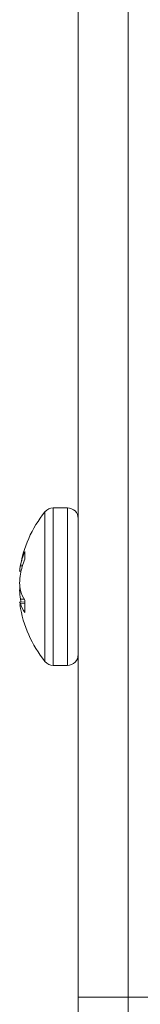
# Model space of a CAD drawing. Units: inches. Extents: x 0.4 to 16.6, y 0.2 to 10.8.
# Drawn here: x 11.3 to 11.3, y 5.8 to 5.9 of the extents above; entities that cross this region are included whole.
import ezdxf

# ---------------------------------------------------------------- set-up
doc = ezdxf.new("R2010")
doc.units = ezdxf.units.IN
doc.header["$MEASUREMENT"] = 0

msp = doc.modelspace()

# ---------------------------------------------------------------- hatches: boundary and pattern name
at = {"linetype": 'Continuous', "lineweight": 0}
h = msp.add_hatch(dxfattribs=at)
h.set_pattern_fill('ANSI32', angle=2.8e-322, style=0)
h.set_pattern_definition([(45, (0, 0), (-0.2651650429449553, 0.2651650429449554), []), (45, (0.176776695, 0), (-0.2651650429449553, 0.2651650429449554), [])])
h.paths.add_polyline_path([(11.28846121171082, 6.101126301641716), (11.28455496171082, 6.101126301641716), (11.28455496171082, 5.831907551641716), (11.28846121171082, 5.831907551641716)], flags=0)

# ---------------------------------------------------------------- linework, layer by layer
at = {"color": 7, "linetype": 'Continuous', "lineweight": 15}
for p, q in [((11.28455494918902, 6.101126299610351), (11.28455494918902, 5.831907553814943)), ((11.2884612240634, 6.101126299610351), (11.2884612240634, 5.831907553814943)), ((11.28371345890999, 5.870108829177217), (11.28260635836597, 5.870108829177217)), ((11.28036099097131, 5.86610272128945), (11.28036099097131, 5.866711133427688)), ((11.28007477427771, 5.865159647183923), (11.27996367556114, 5.865169895398868)), ((11.28018161971009, 5.865568659125649), (11.28002776815407, 5.865578073183563)), ((11.28002351486987, 5.863679962610699), (11.27996367556114, 5.863678697625312)), ((11.28036099097131, 5.862781282158998), (11.27996367556114, 5.862744615915903)), ((11.28032755135761, 5.862966309188217), (11.28002776815407, 5.862975805745179)), ((11.28036099097131, 5.862659669397213), (11.28002776815407, 5.862631885551508)), ((11.28036099097131, 5.861937151910463), (11.28036099097131, 5.862908440690052)), ((11.28260635836597, 5.857805682137554), (11.28371345890999, 5.857805682137554)), ((11.28455494918902, 5.831907553814943), (11.2884612240634, 5.831907553814943)), ((11.28455494918902, 5.816282555149594), (11.28455494918902, 5.831907553814943)), ((11.2884612240634, 5.816282555149594), (11.2884612240634, 5.831907553814943)), ((11.2884612240634, 5.831907553814943), (11.29039874168103, 5.831907553814943))]:
    msp.add_line(p, q, dxfattribs=at)
at = {"color": 8, "linetype": 'Continuous', "lineweight": 15}
for p, q in [((11.28195318591148, 5.868907019727289), (11.28195318591148, 5.869797917768892)), ((11.28260635836597, 5.869170512516731), (11.28260635836597, 5.870108829177217)), ((11.28371345890999, 5.869170512516731), (11.28371345890999, 5.870108829177217)), ((11.28195318591148, 5.85811659354588), (11.28195318591148, 5.868907019727289)), ((11.28260635836597, 5.857805682137554), (11.28260635836597, 5.869170512516731)), ((11.28371345890999, 5.857805682137554), (11.28371345890999, 5.869170512516731))]:
    msp.add_line(p, q, dxfattribs=at)
at = {"color": 7, "linetype": 'Continuous', "lineweight": 15, "flags": 128}
msp.add_lwpolyline([(11.28002776815407, 5.862975805745179), (11.28005820113584, 5.862828664111638), (11.28007477427771, 5.862754864130848)], dxfattribs=at)
at = {"color": 7, "linetype": 'Continuous', "lineweight": 15}
for centre, radius, start, end in [((11.28914274144558, 5.863957256366126), 0.00926297658516214, 140.9101674230189, 171.25493615991), ((11.28260636990119, 5.869267295736203), 0.0008415354330715275, 90, 140.9101674228899), ((11.28371342627774, 5.869267295736203), 0.0008415354330715275, 0, 90), ((11.2865495018636, 5.864275619049901), 0.006650518577399365, 158.5176738914383, 168.7060561534969), ((11.28705671280843, 5.863556233072406), 0.00716360894798401, 159.1774041447753, 168.8729352056932), ((11.2830689318318, 5.864891424967183), 0.003117717480441227, 167.2768303524346, 174.875587126375), ((11.28908171551227, 5.863758761094915), 0.0091305110332619, 172.5748467564897, 177.0050360319573), ((11.28630096591132, 5.864637110395063), 0.006349983309303379, 183.6233071253607, 188.9192779960094), ((11.28634169772947, 5.863274985058361), 0.006390786384826277, 173.8714694532123, 176.3781549113475), ((11.28908270367736, 5.86415584032484), 0.009131502556542041, 182.9952046088898, 187.424912602645), ((11.28336463514513, 5.864700123160719), 0.003497428254961651, 197.4284696857962, 210.8161991480206), ((11.28028495121485, 5.862852691428607), 0.0003389666091441998, 198.5926803319512, 220.6479137821965), ((11.28283604433568, 5.863551569764461), 0.002955035391285067, 198.1331379912709, 213.1154446021635), ((11.28914274144558, 5.863957256366126), 0.00926297658516326, 188.7450638400963, 219.0898325769905), ((11.28260636990119, 5.858647216996046), 0.0008415354330706393, 219.0898325771109, 270.0000000000008), ((11.28371342627774, 5.858647216996046), 0.0008415354330706393, 270.0000000000008, 0)]:
    msp.add_arc(centre, radius, start, end, dxfattribs=at)

doc.saveas('drawing.dxf')
